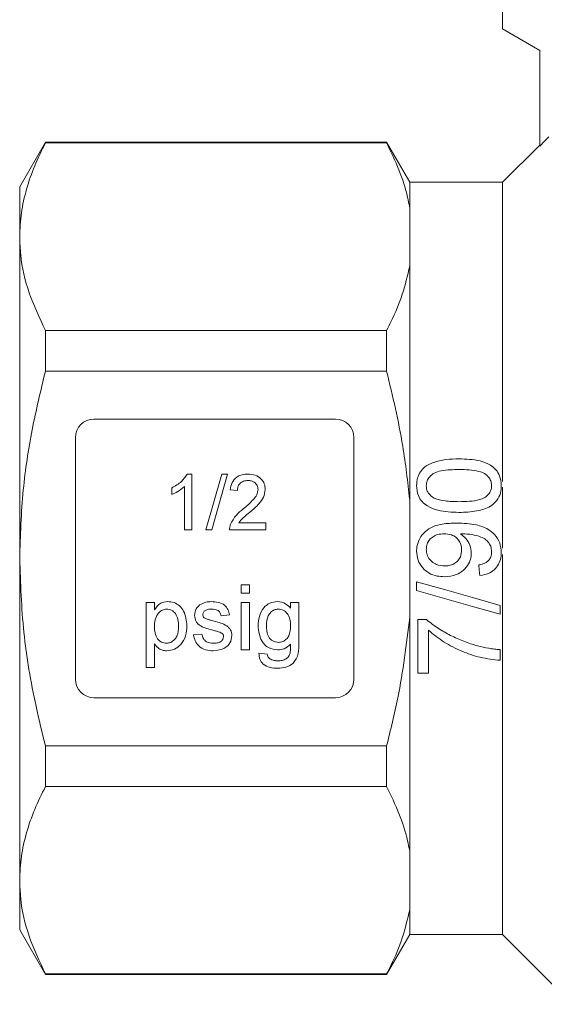
# Model space of a CAD drawing. Units: millimetres. Extents: x 133 to 274, y 87 to 269.
# Drawn here: x 133 to 162, y 179 to 232 of the extents above; entities that cross this region are included whole.
import ezdxf

# ---------------------------------------------------------------- set-up
doc = ezdxf.new("R2010")
doc.units = ezdxf.units.MM

msp = doc.modelspace()

# ---------------------------------------------------------------- linework, layer by layer
at = {"color": 7, "linetype": 'Continuous', "lineweight": 15}
for p, q in [((159.305, 231.141), (159.305, 236.941)), ((161.305, 229.986), (159.305, 231.141)), ((161.305, 224.84), (161.305, 229.986)), ((134.69, 225.041), (133.305, 222.641)), ((153.063, 225.041), (134.69, 225.041)), ((134.69, 225.005), (134.69, 225.041)), ((153.063, 225.005), (134.69, 225.005)), ((154.305, 222.891), (153.063, 225.041)), ((153.063, 225.041), (153.063, 225.005)), ((161.305, 224.891), (159.305, 222.891)), ((133.305, 222.641), (133.305, 219.961)), ((159.305, 222.891), (154.305, 222.891)), ((154.305, 222.891), (154.305, 221.547)), ((159.305, 222.891), (159.305, 206.791)), ((154.305, 221.547), (154.305, 218.375)), ((133.305, 219.961), (133.305, 202.641)), ((154.305, 218.375), (154.305, 205.813)), ((134.69, 212.728), (134.69, 214.917)), ((134.69, 214.917), (153.063, 214.917)), ((153.063, 214.917), (153.063, 212.728)), ((153.063, 212.728), (134.69, 212.728)), ((150.305, 210.141), (137.305, 210.141)), ((136.305, 209.141), (136.305, 196.141)), ((151.305, 196.141), (151.305, 209.141)), ((142.32, 207.182), (142.567, 207.182)), ((142.567, 207.182), (142.567, 204.182)), ((143.337, 204.182), (144.183, 207.182)), ((144.501, 207.182), (143.654, 204.182)), ((144.183, 207.182), (144.501, 207.182)), ((141.49, 206.077), (141.49, 206.432)), ((142.183, 204.182), (142.183, 206.519)), ((145.029, 206.297), (144.644, 206.336)), ((159.305, 206.47), (159.305, 203.186)), ((154.305, 205.813), (154.305, 199.469)), ((142.567, 204.182), (142.183, 204.182)), ((143.654, 204.182), (143.337, 204.182)), ((146.567, 204.182), (144.606, 204.182)), ((145.1, 204.566), (146.567, 204.566)), ((146.567, 204.566), (146.567, 204.182)), ((133.305, 202.641), (133.305, 185.32)), ((159.305, 202.858), (159.305, 182.391)), ((145.228, 201.216), (145.676, 201.216)), ((145.228, 200.767), (145.228, 201.216)), ((145.676, 201.216), (145.676, 200.767)), ((154.68, 201.384), (154.68, 200.908)), ((145.676, 200.767), (145.228, 200.767)), ((140.112, 196.773), (140.112, 200.273)), ((140.112, 200.273), (140.561, 200.273)), ((140.561, 200.273), (140.561, 199.867)), ((145.228, 200.273), (145.676, 200.273)), ((145.228, 197.716), (145.228, 200.273)), ((145.676, 200.273), (145.676, 197.716)), ((147.892, 199.959), (147.892, 200.273)), ((147.892, 200.273), (148.341, 200.273)), ((148.341, 200.273), (148.341, 198.093)), ((159.18, 199.638), (159.18, 200.115)), ((144.599, 199.6), (144.151, 199.555)), ((154.305, 199.469), (154.305, 186.906)), ((154.737, 199.35), (154.737, 196.465)), ((155.204, 199.35), (154.737, 199.35)), ((155.314, 196.465), (155.314, 198.773)), ((142.67, 198.523), (143.119, 198.568)), ((140.561, 198.037), (140.561, 196.773)), ((145.676, 197.716), (145.228, 197.716)), ((159.18, 197.158), (159.18, 197.734)), ((146.187, 197.536), (146.636, 197.491)), ((140.561, 196.773), (140.112, 196.773)), ((154.737, 196.465), (155.314, 196.465)), ((137.305, 195.141), (150.305, 195.141)), ((134.69, 190.364), (134.69, 192.553)), ((134.69, 192.553), (153.063, 192.553)), ((153.063, 192.553), (153.063, 190.364)), ((153.063, 190.364), (134.69, 190.364)), ((154.305, 186.906), (154.305, 183.734)), ((133.305, 185.32), (133.305, 182.641)), ((154.305, 183.734), (154.305, 182.391)), ((133.305, 182.641), (134.69, 180.241)), ((153.063, 180.241), (154.305, 182.391)), ((154.305, 182.391), (159.305, 182.391)), ((159.305, 182.391), (163.055, 178.641)), ((134.69, 180.276), (153.063, 180.276)), ((134.69, 180.241), (134.69, 180.276)), ((134.69, 180.241), (153.063, 180.241)), ((153.063, 180.276), (153.063, 180.241))]:
    msp.add_line(p, q, dxfattribs=at)
at = {"color": 7, "linetype": 'Continuous', "lineweight": 15, "flags": 128}
for points in [[(161.805, 225.341), (161.564, 225.099), (161.305, 224.84)], [(158.026, 202.292), (158.055, 202.004), (158.083, 201.715)], [(159.18, 200.115), (157.682, 200.537), (156.182, 200.961), (154.68, 201.384)], [(154.68, 200.908), (156.183, 200.483), (157.683, 200.06), (159.18, 199.638)]]:
    msp.add_lwpolyline(points, dxfattribs=at)
at = {"color": 7, "linetype": 'Continuous', "lineweight": 15}
for centre, start, end in [((137.305, 209.141), 90, 180), ((150.305, 209.141), 0, 90), ((137.305, 196.141), 180, 270), ((150.305, 196.141), 270, 0)]:
    msp.add_arc(centre, 1, start, end, dxfattribs=at)
for points, knots in [([(134.69, 225.005), (134.489, 224.595), (134.086, 223.775), (133.652, 222.52), (133.361, 221.247), (133.323, 220.39), (133.305, 219.961)], [0, 0, 0, 0, 0.248092, 0.496143, 0.748085, 1, 1, 1, 1]), ([(154.305, 221.547), (154.269, 221.727), (154.134, 222.399), (153.765, 223.559), (153.298, 224.522), (153.063, 225.005)], [0, 0, 0, 0, 0.154381, 0.57617, 1, 1, 1, 1]), ([(133.305, 219.961), (133.316, 219.633), (133.353, 218.622), (133.744, 216.926), (134.374, 215.589), (134.69, 214.917)], [0, 0, 0, 0, 0.193057, 0.594399, 1, 1, 1, 1]), ([(153.063, 214.917), (153.142, 215.071), (153.468, 215.715), (153.956, 216.863), (154.188, 217.87), (154.305, 218.375)], [0, 0, 0, 0, 0.135404, 0.566611, 1, 1, 1, 1]), ([(134.69, 212.728), (134.438, 211.676), (133.931, 209.567), (133.417, 206.195), (133.344, 203.874), (133.305, 202.641)], [0, 0, 0, 0, 0.317933, 0.637551, 1, 1, 1, 1]), ([(154.305, 205.813), (154.197, 206.774), (153.936, 209.106), (153.386, 211.388), (153.063, 212.728)], [0, 0, 0, 0, 0.4124452, 1, 1, 1, 1]), ([(156.96, 208.004), (156.724, 207.998), (156.253, 207.986), (155.629, 207.843), (155.147, 207.618), (154.866, 207.312), (154.708, 206.959), (154.689, 206.7), (154.68, 206.561)], [0, 0, 0, 0, 0.230072, 0.458499, 0.622377, 0.742774, 0.86256, 1, 1, 1, 1]), ([(159.237, 206.561), (159.222, 206.743), (159.197, 207.052), (158.963, 207.431), (158.604, 207.719), (157.928, 207.973), (157.342, 207.991), (156.96, 208.004)], [0, 0, 0, 0, 0.179089, 0.305091, 0.431036, 0.628693, 1, 1, 1, 1]), ([(155.199, 206.555), (155.207, 206.643), (155.223, 206.82), (155.378, 207.059), (155.635, 207.262), (156.181, 207.412), (156.637, 207.421), (156.958, 207.427)], [0, 0, 0, 0, 0.121109, 0.243246, 0.381256, 0.562927, 1, 1, 1, 1]), ([(156.958, 207.427), (157.142, 207.424), (157.501, 207.418), (157.97, 207.358), (158.354, 207.224), (158.579, 207.011), (158.702, 206.777), (158.713, 206.63), (158.718, 206.561)], [0, 0, 0, 0, 0.250266, 0.489637, 0.642269, 0.79665, 0.90537, 1, 1, 1, 1]), ([(141.49, 206.432), (141.678, 206.537), (142.012, 206.726), (142.226, 207.043), (142.32, 207.182)], [0, 0, 0, 0, 0.560428, 1, 1, 1, 1]), ([(144.644, 206.336), (144.666, 206.469), (144.711, 206.734), (144.968, 207.028), (145.29, 207.164), (145.501, 207.176), (145.606, 207.182)], [0, 0, 0, 0, 0.280235, 0.558893, 0.779132, 1, 1, 1, 1]), ([(145.597, 206.836), (145.514, 206.829), (145.349, 206.817), (145.15, 206.682), (145.043, 206.492), (145.034, 206.362), (145.029, 206.297)], [0, 0, 0, 0, 0.280411, 0.559489, 0.779375, 1, 1, 1, 1]), ([(146.144, 206.35), (146.134, 206.427), (146.114, 206.58), (145.958, 206.741), (145.778, 206.825), (145.658, 206.832), (145.597, 206.836)], [0, 0, 0, 0, 0.27908, 0.558612, 0.779045, 1, 1, 1, 1]), ([(145.606, 207.182), (145.737, 207.173), (145.998, 207.154), (146.31, 206.947), (146.501, 206.661), (146.52, 206.456), (146.529, 206.354)], [0, 0, 0, 0, 0.280482, 0.559643, 0.779749, 1, 1, 1, 1]), ([(142.183, 206.519), (142.064, 206.42), (141.851, 206.244), (141.601, 206.128), (141.49, 206.077)], [0, 0, 0, 0, 0.559688, 1, 1, 1, 1]), ([(145.338, 205.304), (145.529, 205.468), (145.796, 205.696), (146.091, 206.053), (146.127, 206.251), (146.144, 206.35)], [0, 0, 0, 0, 0.561313, 0.781385, 1, 1, 1, 1]), ([(146.529, 206.354), (146.509, 206.21), (146.468, 205.923), (146.145, 205.508), (145.867, 205.269), (145.697, 205.123)], [0, 0, 0, 0, 0.278742, 0.558834, 1, 1, 1, 1]), ([(154.68, 206.561), (154.694, 206.377), (154.719, 206.069), (154.956, 205.693), (155.312, 205.405), (155.988, 205.15), (156.576, 205.131), (156.96, 205.119)], [0, 0, 0, 0, 0.180978, 0.304073, 0.426921, 0.625989, 1, 1, 1, 1]), ([(155.507, 205.956), (155.434, 206.022), (155.303, 206.14), (155.21, 206.361), (155.202, 206.496), (155.199, 206.555)], [0, 0, 0, 0, 0.417059, 0.745508, 1, 1, 1, 1]), ([(158.718, 206.561), (158.71, 206.475), (158.693, 206.301), (158.547, 206.083), (158.344, 205.9), (157.993, 205.768), (157.521, 205.706), (157.147, 205.699), (156.958, 205.696)], [0, 0, 0, 0, 0.119012, 0.239013, 0.35211, 0.490078, 0.742061, 1, 1, 1, 1]), ([(158.804, 205.556), (158.92, 205.681), (159.135, 205.911), (159.228, 206.288), (159.235, 206.495), (159.237, 206.561)], [0, 0, 0, 0, 0.443497, 0.82122, 1, 1, 1, 1]), ([(156.958, 205.696), (156.833, 205.697), (156.583, 205.7), (156.137, 205.741), (155.76, 205.809), (155.547, 205.933), (155.507, 205.956)], [0, 0, 0, 0, 0.251187, 0.502554, 0.907026, 1, 1, 1, 1]), ([(144.646, 204.449), (144.742, 204.635), (144.915, 204.969), (145.208, 205.201), (145.338, 205.304)], [0, 0, 0, 0, 0.558359, 1, 1, 1, 1]), ([(145.697, 205.123), (145.576, 205.029), (145.36, 204.861), (145.179, 204.656), (145.1, 204.566)], [0, 0, 0, 0, 0.56062, 1, 1, 1, 1]), ([(156.96, 205.119), (157.121, 205.122), (157.444, 205.128), (158.017, 205.203), (158.491, 205.341), (158.753, 205.521), (158.804, 205.556)], [0, 0, 0, 0, 0.2511664, 0.5026583, 0.9039938, 1, 1, 1, 1]), ([(144.606, 204.182), (144.607, 204.233), (144.609, 204.323), (144.635, 204.41), (144.646, 204.449)], [0, 0, 0, 0, 0.559956, 1, 1, 1, 1]), ([(156.839, 204.542), (156.577, 204.536), (156.102, 204.525), (155.48, 204.349), (155.043, 204.027), (154.775, 203.622), (154.685, 203.271), (154.68, 203.075), (154.68, 203.037)], [0, 0, 0, 0, 0.264103, 0.479561, 0.640989, 0.802788, 0.960888, 1, 1, 1, 1]), ([(159.237, 202.958), (159.222, 203.133), (159.191, 203.485), (158.917, 203.925), (158.479, 204.27), (157.776, 204.515), (157.194, 204.532), (156.839, 204.542)], [0, 0, 0, 0, 0.160941, 0.323514, 0.463384, 0.671764, 1, 1, 1, 1]), ([(155.199, 203.125), (155.207, 203.227), (155.222, 203.414), (155.362, 203.653), (155.562, 203.828), (155.835, 203.948), (156.045, 203.959), (156.161, 203.965)], [0, 0, 0, 0, 0.210857, 0.387912, 0.564711, 0.758907, 1, 1, 1, 1]), ([(156.161, 203.965), (156.294, 203.956), (156.519, 203.941), (156.802, 203.79), (156.989, 203.584), (157.09, 203.344), (157.099, 203.181), (157.103, 203.111)], [0, 0, 0, 0, 0.27787, 0.467838, 0.657963, 0.852296, 1, 1, 1, 1]), ([(157.034, 203.965), (157.043, 203.965), (157.062, 203.966), (157.098, 203.967), (157.126, 203.968), (157.144, 203.968)], [0, 0, 0, 0, 0.250007, 0.50001, 1, 1, 1, 1]), ([(157.622, 202.935), (157.607, 203.075), (157.577, 203.357), (157.356, 203.723), (157.139, 203.887), (157.034, 203.965)], [0, 0, 0, 0, 0.341147, 0.68357, 1, 1, 1, 1]), ([(157.144, 203.968), (157.319, 203.959), (157.657, 203.941), (158.082, 203.821), (158.424, 203.667), (158.617, 203.434), (158.707, 203.195), (158.715, 203.048), (158.718, 202.988)], [0, 0, 0, 0, 0.2522572, 0.4892014, 0.6368876, 0.7867245, 0.9134662, 1, 1, 1, 1]), ([(154.68, 203.037), (154.693, 202.872), (154.721, 202.54), (154.983, 202.127), (155.345, 201.829), (155.757, 201.677), (156.043, 201.664), (156.173, 201.658)], [0, 0, 0, 0, 0.215887, 0.43388, 0.623755, 0.827978, 1, 1, 1, 1]), ([(156.204, 202.234), (156.051, 202.247), (155.794, 202.268), (155.483, 202.46), (155.286, 202.693), (155.206, 202.933), (155.201, 203.076), (155.199, 203.125)], [0, 0, 0, 0, 0.3022742, 0.5077252, 0.7132943, 0.901479, 1, 1, 1, 1]), ([(157.103, 203.111), (157.092, 202.981), (157.073, 202.763), (156.903, 202.503), (156.69, 202.334), (156.444, 202.246), (156.277, 202.238), (156.204, 202.234)], [0, 0, 0, 0, 0.2723051, 0.4580218, 0.6432886, 0.8448435, 1, 1, 1, 1]), ([(133.305, 202.641), (133.35, 201.312), (133.442, 198.641), (134.02, 195.277), (134.516, 193.263), (134.69, 192.553)], [0, 0, 0, 0, 0.390259, 0.785114, 1, 1, 1, 1]), ([(156.173, 201.658), (156.392, 201.675), (156.762, 201.705), (157.212, 201.984), (157.498, 202.331), (157.612, 202.674), (157.62, 202.876), (157.622, 202.935)], [0, 0, 0, 0, 0.300993, 0.50994, 0.719082, 0.917375, 1, 1, 1, 1]), ([(158.718, 202.988), (158.71, 202.897), (158.696, 202.74), (158.581, 202.545), (158.399, 202.396), (158.201, 202.326), (158.064, 202.299), (158.026, 202.292)], [0, 0, 0, 0, 0.249665, 0.430906, 0.612035, 0.891462, 1, 1, 1, 1]), ([(158.083, 201.715), (158.27, 201.752), (158.58, 201.814), (158.939, 202.084), (159.148, 202.397), (159.229, 202.704), (159.235, 202.891), (159.237, 202.958)], [0, 0, 0, 0, 0.300189, 0.500279, 0.700653, 0.892801, 1, 1, 1, 1]), ([(140.561, 199.867), (140.66, 200.009), (140.836, 200.263), (141.139, 200.301), (141.272, 200.318)], [0, 0, 0, 0, 0.560158, 1, 1, 1, 1]), ([(141.222, 199.914), (141.142, 199.903), (140.983, 199.882), (140.792, 199.725), (140.59, 199.439), (140.573, 199.165), (140.561, 198.973)], [0, 0, 0, 0, 0.1863133, 0.3732873, 0.5605134, 1, 1, 1, 1]), ([(141.862, 199.007), (141.858, 199.123), (141.849, 199.355), (141.722, 199.659), (141.496, 199.874), (141.313, 199.901), (141.222, 199.914)], [0, 0, 0, 0, 0.281282, 0.560955, 0.780919, 1, 1, 1, 1]), ([(141.272, 200.318), (141.389, 200.308), (141.623, 200.287), (141.928, 200.098), (142.244, 199.69), (142.283, 199.292), (142.311, 199.013)], [0, 0, 0, 0, 0.18709, 0.374051, 0.561104, 1, 1, 1, 1]), ([(142.715, 199.576), (142.732, 199.7), (142.762, 199.922), (142.924, 200.072), (142.996, 200.139)], [0, 0, 0, 0, 0.558928, 1, 1, 1, 1]), ([(142.996, 200.139), (143.106, 200.197), (143.302, 200.302), (143.524, 200.313), (143.622, 200.318)], [0, 0, 0, 0, 0.558939, 1, 1, 1, 1]), ([(143.655, 199.914), (143.546, 199.912), (143.383, 199.908), (143.229, 199.794), (143.171, 199.702), (143.166, 199.649), (143.164, 199.622)], [0, 0, 0, 0, 0.499769, 0.749094, 0.874593, 1, 1, 1, 1]), ([(143.622, 200.318), (143.748, 200.311), (143.999, 200.295), (144.335, 200.159), (144.541, 199.893), (144.58, 199.698), (144.599, 199.6)], [0, 0, 0, 0, 0.2807369, 0.5604281, 0.77945, 1, 1, 1, 1]), ([(144.151, 199.555), (144.135, 199.617), (144.103, 199.741), (143.92, 199.896), (143.756, 199.907), (143.655, 199.914)], [0, 0, 0, 0, 0.280305, 0.560238, 1, 1, 1, 1]), ([(146.142, 199.002), (146.155, 199.178), (146.181, 199.53), (146.401, 199.982), (146.77, 200.275), (147.048, 200.304), (147.187, 200.318)], [0, 0, 0, 0, 0.280872, 0.560614, 0.78019, 1, 1, 1, 1]), ([(147.234, 199.914), (147.157, 199.906), (147.004, 199.889), (146.815, 199.749), (146.617, 199.478), (146.602, 199.216), (146.591, 199.033)], [0, 0, 0, 0, 0.186767, 0.373585, 0.560632, 1, 1, 1, 1]), ([(147.187, 200.318), (147.343, 200.297), (147.623, 200.259), (147.809, 200.051), (147.892, 199.959)], [0, 0, 0, 0, 0.55841, 1, 1, 1, 1]), ([(147.892, 199.019), (147.887, 199.136), (147.877, 199.368), (147.741, 199.67), (147.509, 199.877), (147.325, 199.902), (147.234, 199.914)], [0, 0, 0, 0, 0.281134, 0.56058, 0.780632, 1, 1, 1, 1]), ([(143.71, 198.776), (143.483, 198.834), (143.198, 198.906), (142.908, 199.102), (142.757, 199.284), (142.732, 199.46), (142.715, 199.576)], [0, 0, 0, 0, 0.501321, 0.626592, 0.751817, 1, 1, 1, 1]), ([(143.164, 199.622), (143.166, 199.595), (143.171, 199.546), (143.198, 199.506), (143.211, 199.488)], [0, 0, 0, 0, 0.559236, 1, 1, 1, 1]), ([(143.211, 199.488), (143.235, 199.464), (143.278, 199.42), (143.334, 199.396), (143.359, 199.386)], [0, 0, 0, 0, 0.559092, 1, 1, 1, 1]), ([(143.359, 199.386), (143.422, 199.366), (143.534, 199.332), (143.648, 199.301), (143.698, 199.287)], [0, 0, 0, 0, 0.5599642, 1, 1, 1, 1]), ([(143.698, 199.287), (143.931, 199.228), (144.222, 199.153), (144.529, 198.965), (144.65, 198.83), (144.724, 198.663), (144.731, 198.544), (144.734, 198.484)], [0, 0, 0, 0, 0.500446, 0.625396, 0.750274, 0.875069, 1, 1, 1, 1]), ([(153.063, 192.553), (153.277, 193.414), (153.842, 195.69), (154.127, 198.02), (154.305, 199.469)], [0, 0, 0, 0, 0.3781207, 1, 1, 1, 1]), ([(157.956, 197.934), (157.708, 198.01), (157.211, 198.163), (156.505, 198.491), (155.821, 198.869), (155.411, 199.189), (155.204, 199.35)], [0, 0, 0, 0, 0.249466, 0.499067, 0.748032, 1, 1, 1, 1]), ([(140.561, 198.973), (140.565, 198.857), (140.574, 198.626), (140.699, 198.32), (140.93, 198.112), (141.113, 198.087), (141.204, 198.074)], [0, 0, 0, 0, 0.281226, 0.560744, 0.780645, 1, 1, 1, 1]), ([(141.204, 198.074), (141.284, 198.084), (141.444, 198.102), (141.64, 198.251), (141.84, 198.542), (141.853, 198.815), (141.862, 199.007)], [0, 0, 0, 0, 0.18658, 0.373409, 0.560324, 1, 1, 1, 1]), ([(142.311, 199.013), (142.298, 198.833), (142.272, 198.472), (142.03, 198.012), (141.644, 197.727), (141.361, 197.689), (141.219, 197.671)], [0, 0, 0, 0, 0.28075, 0.560278, 0.78016, 1, 1, 1, 1]), ([(144.132, 198.645), (144.054, 198.674), (143.916, 198.725), (143.773, 198.76), (143.71, 198.776)], [0, 0, 0, 0, 0.559789, 1, 1, 1, 1]), ([(147.208, 197.716), (147.031, 197.737), (146.678, 197.779), (146.232, 198.278), (146.176, 198.727), (146.142, 199.002)], [0, 0, 0, 0, 0.280157, 0.56021, 1, 1, 1, 1]), ([(146.591, 199.033), (146.594, 198.928), (146.602, 198.717), (146.695, 198.412), (146.923, 198.166), (147.134, 198.135), (147.24, 198.119)], [0, 0, 0, 0, 0.251445, 0.501991, 0.751207, 1, 1, 1, 1]), ([(147.24, 198.119), (147.318, 198.127), (147.474, 198.144), (147.672, 198.282), (147.87, 198.564), (147.883, 198.831), (147.892, 199.019)], [0, 0, 0, 0, 0.1867559, 0.3734644, 0.5603556, 1, 1, 1, 1]), ([(155.314, 198.773), (155.592, 198.551), (156.147, 198.109), (157.098, 197.63), (158.11, 197.279), (158.82, 197.198), (159.18, 197.158)], [0, 0, 0, 0, 0.250487, 0.50057, 0.746589, 1, 1, 1, 1]), ([(143.732, 197.671), (143.59, 197.677), (143.308, 197.691), (142.945, 197.885), (142.743, 198.198), (142.694, 198.415), (142.67, 198.523)], [0, 0, 0, 0, 0.280739, 0.559297, 0.779311, 1, 1, 1, 1]), ([(143.119, 198.568), (143.137, 198.487), (143.173, 198.326), (143.39, 198.104), (143.606, 198.086), (143.737, 198.074)], [0, 0, 0, 0, 0.281315, 0.561069, 1, 1, 1, 1]), ([(144.734, 198.484), (144.712, 198.35), (144.669, 198.081), (144.294, 197.731), (143.945, 197.694), (143.732, 197.671)], [0, 0, 0, 0, 0.279926, 0.560037, 1, 1, 1, 1]), ([(143.737, 198.074), (143.806, 198.077), (143.943, 198.082), (144.124, 198.149), (144.257, 198.277), (144.276, 198.385), (144.285, 198.438)], [0, 0, 0, 0, 0.281186, 0.560952, 0.781094, 1, 1, 1, 1]), ([(144.285, 198.438), (144.283, 198.464), (144.277, 198.515), (144.223, 198.592), (144.167, 198.625), (144.132, 198.645)], [0, 0, 0, 0, 0.279758, 0.55984, 1, 1, 1, 1]), ([(141.219, 197.671), (141.146, 197.676), (141, 197.687), (140.759, 197.805), (140.636, 197.949), (140.561, 198.037)], [0, 0, 0, 0, 0.280378, 0.560575, 1, 1, 1, 1]), ([(148.341, 198.093), (148.341, 197.9), (148.341, 197.516), (148.104, 196.999), (147.647, 196.757), (147.344, 196.738), (147.192, 196.728)], [0, 0, 0, 0, 0.28194, 0.558885, 0.778943, 1, 1, 1, 1]), ([(147.892, 198.03), (147.783, 197.929), (147.587, 197.749), (147.324, 197.726), (147.208, 197.716)], [0, 0, 0, 0, 0.559109, 1, 1, 1, 1]), ([(147.862, 197.537), (147.874, 197.629), (147.895, 197.792), (147.893, 197.957), (147.892, 198.03)], [0, 0, 0, 0, 0.559581, 1, 1, 1, 1]), ([(159.18, 197.734), (159.076, 197.743), (158.87, 197.759), (158.459, 197.812), (158.157, 197.885), (157.956, 197.934)], [0, 0, 0, 0, 0.250051, 0.500185, 1, 1, 1, 1]), ([(147.192, 196.728), (147.055, 196.736), (146.782, 196.753), (146.424, 196.914), (146.204, 197.21), (146.192, 197.427), (146.187, 197.536)], [0, 0, 0, 0, 0.2809992, 0.5607873, 0.7798427, 1, 1, 1, 1]), ([(146.636, 197.491), (146.648, 197.435), (146.669, 197.336), (146.744, 197.268), (146.777, 197.239)], [0, 0, 0, 0, 0.560351, 1, 1, 1, 1]), ([(146.777, 197.239), (146.852, 197.202), (146.987, 197.137), (147.136, 197.134), (147.201, 197.132)], [0, 0, 0, 0, 0.5588239, 1, 1, 1, 1]), ([(147.201, 197.132), (147.28, 197.135), (147.437, 197.141), (147.646, 197.22), (147.795, 197.363), (147.84, 197.479), (147.862, 197.537)], [0, 0, 0, 0, 0.2805742, 0.5598414, 0.7798464, 1, 1, 1, 1]), ([(134.69, 190.364), (134.489, 189.954), (134.086, 189.134), (133.652, 187.879), (133.361, 186.606), (133.323, 185.749), (133.305, 185.32)], [0, 0, 0, 0, 0.2480918, 0.4961434, 0.748085, 1, 1, 1, 1]), ([(154.305, 186.906), (154.269, 187.086), (154.134, 187.758), (153.765, 188.918), (153.298, 189.881), (153.063, 190.364)], [0, 0, 0, 0, 0.154381, 0.57617, 1, 1, 1, 1]), ([(133.305, 185.32), (133.316, 184.992), (133.353, 183.981), (133.744, 182.285), (134.374, 180.948), (134.69, 180.276)], [0, 0, 0, 0, 0.193057, 0.594399, 1, 1, 1, 1]), ([(153.063, 180.276), (153.142, 180.43), (153.468, 181.074), (153.956, 182.222), (154.188, 183.229), (154.305, 183.734)], [0, 0, 0, 0, 0.135404, 0.566611, 1, 1, 1, 1])]:
    msp.add_open_spline(points, degree=3, knots=knots, dxfattribs=at)

doc.saveas('drawing.dxf')
